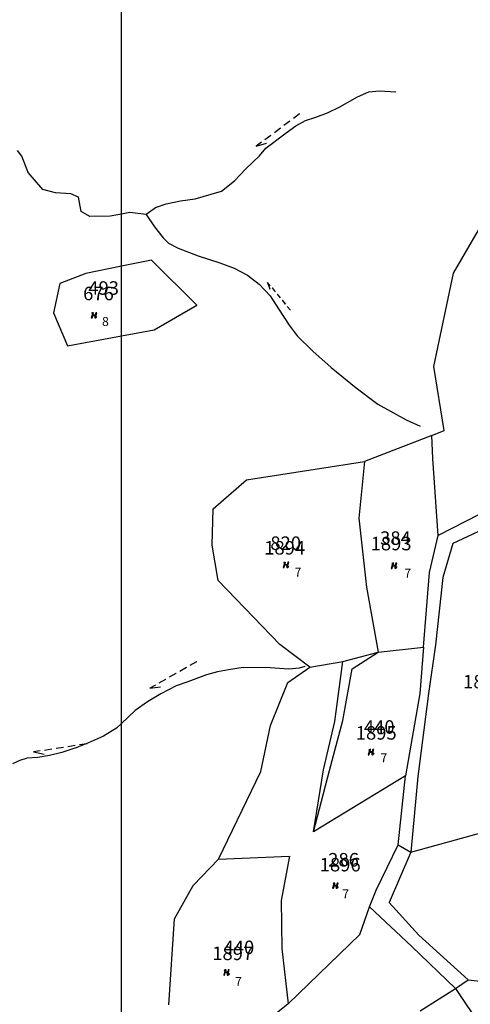
# Model space of a CAD drawing. Extents: x 616000 to 647500, y 622998 to 651250.
# Drawn here: x 625972 to 626097, y 635885 to 636158 of the extents above; entities that cross this region are included whole.
import ezdxf

# ---------------------------------------------------------------- set-up
doc = ezdxf.new("R2010")
doc.units = 0
doc.header["$MEASUREMENT"] = 0
for name, color, linetype in [('10', 7, 'CONTINUOUS'), ('11', 7, 'CONTINUOUS'), ('15', 7, 'CONTINUOUS'), ('16', 7, 'CONTINUOUS'), ('18', 7, 'CONTINUOUS'), ('19', 7, 'CONTINUOUS'), ('26', 7, 'CONTINUOUS'), ('43', 7, 'CONTINUOUS')]:
    doc.layers.add(name, color=color, linetype=linetype)
for name, color, linetype, lineweight in [('Level 10', 7, 'CONTINUOUS', 0), ('Level 11', 7, 'CONTINUOUS', 0), ('Level 15', 7, 'CONTINUOUS', 0), ('Level 16', 7, 'CONTINUOUS', 0), ('Level 18', 7, 'CONTINUOUS', 0), ('Level 19', 7, 'CONTINUOUS', 0), ('Level 26', 7, 'CONTINUOUS', 0), ('Level 43', 7, 'CONTINUOUS', 0)]:
    doc.layers.add(name, color=color, linetype=linetype, lineweight=lineweight)
doc.styles.add('ROMANS', font='ROMANS', dxfattribs={"height": 0.2})
doc.styles.add('Style-ENGINEERING', font='ENGINEERING.shx')
doc.styles.add('Style-STANDARD', font='STANDARD.shx')
doc.styles.add('txt', font='TXT', dxfattribs={"height": 0.2})

# ---------------------------------------------------------------- blocks, each defined once
blk = doc.blocks.new('VGT014')
at = {"layer": '26', "color": 5, "linetype": 'Continuous'}
for p, q in [((1.398, -0.01), (0, 0)), ((10, -0.075), (8.144, 0.665)), ((3.6, -0.027), (2.199, -0.015)), ((5.8, -0.043), (4.399, -0.032)), ((8, -0.06), (6.601, -0.05)), ((8.8, -0.065), (10, -0.075))]:
    blk.add_line(p, q, dxfattribs=at)
blk = doc.blocks.new('KU0110')
at = {"layer": '16', "color": 3, "linetype": 'Continuous'}
blk.add_lwpolyline([(-0.322, 0.254), (-0.537, -0.512), (-0.368, -0.512), (-0.239, -0.042), (0.177, -0.042), (0.11, -0.28), (0.096, -0.351), (0.09, -0.401), (0.097, -0.451), (0.121, -0.485), (0.157, -0.506), (0.209, -0.512), (0.283, -0.496), (0.361, -0.447), (0.441, -0.365), (0.519, -0.261), (0.48, -0.235), (0.411, -0.331), (0.365, -0.387), (0.334, -0.41), (0.302, -0.419), (0.275, -0.406), (0.267, -0.37), (0.273, -0.336), (0.286, -0.276), (0.487, 0.457), (0.313, 0.457), (0.196, 0.016), (-0.218, 0.016), (-0.105, 0.405), (-0.095, 0.442), (-0.101, 0.452), (-0.118, 0.457), (-0.191, 0.44), (-0.264, 0.425), (-0.343, 0.413), (-0.437, 0.404), (-0.448, 0.366), (-0.379, 0.362), (-0.339, 0.352), (-0.316, 0.336), (-0.31, 0.31), (-0.312, 0.287)], close=True, dxfattribs=at)
blk = doc.blocks.new('VGT014_1')
at = {"layer": 'Level 26', "color": 5, "linetype": 'Continuous', "lineweight": 0}
for p, q in [((10, -0.07), (8.15, 0.67)), ((1.4, -0.01), (0, 0)), ((3.6, -0.03), (2.2, -0.02)), ((5.8, -0.04), (4.4, -0.03)), ((8, -0.06), (6.6, -0.05)), ((8.8, -0.06), (10, -0.07))]:
    blk.add_line(p, q, dxfattribs=at)
blk = doc.blocks.new('VGT014_14')
at = {"layer": 'Level 43', "color": 5, "linetype": 'Continuous', "lineweight": 0}
for p, q in [((10, -0.07), (8.15, 0.67)), ((1.4, -0.01), (0, 0)), ((3.6, -0.03), (2.2, -0.01)), ((5.8, -0.04), (4.4, -0.03)), ((8, -0.06), (6.6, -0.05)), ((8.8, -0.06), (10, -0.07))]:
    blk.add_line(p, q, dxfattribs=at)
blk = doc.blocks.new('KU0110_1')
at = {"layer": 'Level 16', "linetype": 'Continuous', "lineweight": 0}
blk.add_hatch(color=3, dxfattribs=at).paths.add_polyline_path([(-0.54, -0.51), (-0.32, 0.25), (-0.31, 0.29), (-0.31, 0.31), (-0.32, 0.34), (-0.34, 0.35), (-0.38, 0.36), (-0.45, 0.37), (-0.44, 0.4), (-0.34, 0.41), (-0.26, 0.43), (-0.19, 0.44), (-0.12, 0.46), (-0.1, 0.45), (-0.09, 0.44), (-0.1, 0.41), (-0.22, 0.02), (0.2, 0.02), (0.31, 0.46), (0.49, 0.46), (0.29, -0.28), (0.27, -0.34), (0.27, -0.37), (0.28, -0.41), (0.3, -0.42), (0.33, -0.41), (0.36, -0.39), (0.41, -0.33), (0.48, -0.23), (0.52, -0.26), (0.44, -0.36), (0.36, -0.45), (0.28, -0.5), (0.21, -0.51), (0.16, -0.51), (0.12, -0.48), (0.1, -0.45), (0.09, -0.4), (0.1, -0.35), (0.11, -0.28), (0.18, -0.04), (-0.24, -0.04), (-0.37, -0.51)])

msp = doc.modelspace()

# ---------------------------------------------------------------- linework, layer by layer
at = {"layer": '10', "color": 1, "linetype": 'Continuous'}
for q in [(626000, 639500), (626000, 638000)]:
    msp.add_line((626000, 635000), q, dxfattribs=at)
at = {"layer": '11', "color": 3, "linetype": 'Continuous'}
for p, q in [((626092.13, 636088.16), (626099.07, 636100.07)), ((626000, 636090.11), (625990.14, 636088.13)), ((626008.32, 636091.79), (626000, 636090.11)), ((626020.88, 636079.32), (626008.32, 636091.79)), ((625990.14, 636088.13), (625982.88, 636085.29)), ((626086.63, 636062.25), (626092.13, 636088.16)), ((625982.88, 636085.29), (625981.17, 636077.17)), ((626009.03, 636072.45), (626020.88, 636079.32)), ((625981.17, 636077.17), (625984.99, 636068.05)), ((626000, 636070.8), (626009.03, 636072.45)), ((625984.99, 636068.05), (626000, 636070.8)), ((626089.58, 636044.58), (626086.63, 636062.25)), ((626086.09, 636043.16), (626089.58, 636044.58)), ((626086.09, 636043.16), (626067.46, 636035.95)), ((626086.41, 636036.76), (626086.09, 636043.16)), ((626034.67, 636030.89), (626067.46, 636035.95)), ((626067.46, 636035.95), (626065.84, 636020.23)), ((626087.85, 636015.4), (626086.41, 636036.76)), ((626025.46, 636022.83), (626034.67, 636030.89)), ((626107.32, 636025.43), (626087.85, 636015.4)), ((626025.19, 636012.73), (626025.46, 636022.83)), ((626065.84, 636020.23), (626067.99, 636001.09)), ((626085.45, 636005.1), (626087.85, 636015.4)), ((626026.87, 636002.93), (626025.19, 636012.73)), ((626043.9, 635985.21), (626026.87, 636002.93)), ((626083.81, 635984.42), (626085.45, 636005.1)), ((626067.99, 636001.09), (626071.18, 635983.04)), ((626052.23, 635978.87), (626043.9, 635985.21)), ((626071.18, 635983.04), (626083.81, 635984.42)), ((626083.81, 635984.42), (626082.79, 635971.6)), ((626061.45, 635980.48), (626071.18, 635983.04)), ((626046.14, 635974.67), (626052.23, 635978.87)), ((626052.23, 635978.87), (626061.45, 635980.48)), ((626059.23, 635963.85), (626061.45, 635980.48)), ((626041.35, 635962.71), (626046.14, 635974.67)), ((626082.79, 635971.6), (626078.78, 635948.7)), ((626038.68, 635949.92), (626041.35, 635962.71)), ((626056.04, 635950.42), (626059.23, 635963.85)), ((626026.91, 635925.6), (626038.68, 635949.92)), ((626053.29, 635933.21), (626056.04, 635950.42)), ((626078.78, 635948.7), (626053.29, 635933.21)), ((626076.74, 635929.6), (626078.78, 635948.7)), ((626080.25, 635927.55), (626102.44, 635933.64)), ((626070.65, 635916.98), (626076.74, 635929.6)), ((626076.74, 635929.6), (626080.25, 635927.55)), ((626026.91, 635925.6), (626046.64, 635926.46)), ((626046.64, 635926.46), (626044.29, 635914.11)), ((626019.9, 635918.33), (626026.91, 635925.6)), ((626014.75, 635909.1), (626019.9, 635918.33)), ((626068.84, 635912.36), (626070.65, 635916.98)), ((626044.29, 635914.11), (626044.51, 635900.8)), ((626066.15, 635904.77), (626068.84, 635912.36)), ((626068.84, 635912.36), (626080.54, 635901.37)), ((626013.17, 635885.23), (626014.75, 635909.1)), ((626046.21, 635885.49), (626066.15, 635904.77)), ((626044.51, 635900.8), (626046.21, 635885.49)), ((626080.54, 635901.37), (626092.69, 635889.76)), ((626092.69, 635889.76), (626096.2, 635892.18)), ((626096.2, 635892.18), (626102.03, 635891.52)), ((626082.85, 635883.54), (626092.69, 635889.76)), ((626092.69, 635889.76), (626104.04, 635872.83)), ((626046.21, 635885.49), (626020.51, 635864.82))]:
    msp.add_line(p, q, dxfattribs=at)
at = {"layer": '43', "color": 5, "linetype": 'Continuous'}
for p, q in [((626060.59, 636134.36), (626065.53, 636137.13)), ((626065.53, 636137.13), (626068.63, 636138.52)), ((626068.63, 636138.52), (626071.55, 636138.78)), ((626071.55, 636138.78), (626076.09, 636138.46)), ((626057.17, 636132.63), (626060.59, 636134.36)), ((626051.02, 636130.5), (626053.94, 636131.5)), ((626053.94, 636131.5), (626057.17, 636132.63)), ((626045.74, 636127.12), (626048.34, 636129.06)), ((626048.34, 636129.06), (626051.02, 636130.5)), ((626040.04, 636122.89), (626045.74, 636127.12)), ((626038.26, 636120.72), (626040.04, 636122.89)), ((625972.3, 636120.61), (625971.15, 636122.17)), ((625974.12, 636116.06), (625972.3, 636120.61)), ((626034.52, 636117.09), (626038.26, 636120.72)), ((625978.16, 636111.37), (625974.12, 636116.06)), ((626031.33, 636113.79), (626034.52, 636117.09)), ((626027.71, 636110.95), (626031.33, 636113.79)), ((625981.71, 636110.5), (625978.16, 636111.37)), ((625985.95, 636110.2), (625981.71, 636110.5)), ((625988.05, 636109.26), (625985.95, 636110.2)), ((625988.78, 636105.32), (625988.05, 636109.26)), ((626020.46, 636108.77), (626024.87, 636110.11)), ((626024.87, 636110.11), (626027.71, 636110.95)), ((626009.68, 636106.49), (626006.81, 636104.5)), ((626009.68, 636106.49), (626012.4, 636107.38)), ((626012.4, 636107.38), (626016.37, 636108.24)), ((626016.37, 636108.24), (626020.46, 636108.77)), ((625991.2, 636103.93), (625988.78, 636105.32)), ((625996.87, 636103.98), (625991.2, 636103.93)), ((626000, 636104.58), (625996.87, 636103.98)), ((626002.28, 636105.01), (626000, 636104.58)), ((626006.81, 636104.5), (626002.28, 636105.01)), ((626006.81, 636104.5), (626009.18, 636101.02)), ((626007.06, 636104.48), (626007.08, 636104.45)), ((626009.18, 636101.02), (626011.55, 636097.95)), ((626011.55, 636097.95), (626013.05, 636096.5)), ((626013.05, 636096.5), (626015.77, 636095.1)), ((626015.77, 636095.1), (626021.3, 636092.97)), ((626021.3, 636092.97), (626027.26, 636091.05)), ((626027.26, 636091.05), (626031.3, 636089.59)), ((626031.3, 636089.59), (626034.94, 636087.65)), ((626034.94, 636087.65), (626038.24, 636085.11)), ((626038.24, 636085.11), (626041.25, 636081.86)), ((626041.25, 636081.86), (626043.61, 636078.32)), ((626043.61, 636078.32), (626046.56, 636073.78)), ((626046.56, 636073.78), (626048.73, 636070.8)), ((626048.73, 636070.8), (626053.05, 636066.51)), ((626053.05, 636066.51), (626058.17, 636062.03)), ((626058.17, 636062.03), (626065.16, 636056.36)), ((626065.16, 636056.36), (626071.09, 636051.85)), ((626071.09, 636051.85), (626078.96, 636047.5)), ((626078.96, 636047.5), (626082.89, 636045.77)), ((626029.72, 635978.17), (626026.65, 635977.6)), ((626033.8, 635978.8), (626029.72, 635978.17)), ((626033.8, 635978.8), (626039.99, 635978.9)), ((626039.99, 635978.9), (626046.42, 635978.43)), ((626046.42, 635978.43), (626049.35, 635978.72)), ((626049.35, 635978.72), (626051.01, 635979.16)), ((626023.62, 635976.73), (626018.41, 635974.83)), ((626026.65, 635977.6), (626023.62, 635976.73)), ((626015.19, 635973.75), (626010.96, 635971.46)), ((626018.41, 635974.83), (626015.19, 635973.75)), ((626010.96, 635971.46), (626007.25, 635969.25)), ((626007.25, 635969.25), (626003.78, 635966.9)), ((626003.78, 635966.9), (626000, 635963.29)), ((625998.57, 635961.93), (625995.05, 635959.7)), ((626000, 635963.29), (625998.57, 635961.93)), ((625995.05, 635959.7), (625990.85, 635957.87)), ((625987.61, 635956.58), (625983.42, 635955.2)), ((625990.85, 635957.87), (625987.61, 635956.58)), ((625972.09, 635953.14), (625973.72, 635953.62)), ((625976.76, 635953.79), (625973.72, 635953.62)), ((625980.03, 635954.41), (625976.76, 635953.79)), ((625983.42, 635955.2), (625980.03, 635954.41)), ((625969.82, 635952.14), (625972.09, 635953.14))]:
    msp.add_line(p, q, dxfattribs=at)
at = {"layer": '43', "color": 30, "linetype": 'Continuous'}
for p, q in [((626110.21, 636021.81), (626091.96, 636013.16)), ((626091.96, 636013.16), (626089.14, 636003.8)), ((626089.14, 636003.8), (626087.16, 635985.1)), ((626087.16, 635985.1), (626085.16, 635971.55)), ((626064, 635978.41), (626071.18, 635983.04)), ((626061.42, 635964.12), (626064, 635978.41)), ((626085.16, 635971.55), (626082.25, 635948.57)), ((626057.75, 635950.21), (626061.42, 635964.12)), ((626053.29, 635933.21), (626057.75, 635950.21)), ((626082.25, 635948.57), (626080.25, 635927.55)), ((626080.25, 635927.55), (626074.29, 635913.56)), ((626074.29, 635913.56), (626082.49, 635904.53)), ((626082.49, 635904.53), (626096.2, 635892.18))]:
    msp.add_line(p, q, dxfattribs=at)
at = {"layer": 'Level 10', "color": 1, "linetype": 'Continuous', "lineweight": 0}
msp.add_line((626000, 635000), (626000, 638000), dxfattribs=at)
at = {"layer": 'Level 11', "color": 3, "linetype": 'Continuous', "lineweight": 0}
for p, q in [((626092.13, 636088.16), (626099.07, 636100.07)), ((626000, 636090.11), (625990.14, 636088.13)), ((626008.32, 636091.79), (626000, 636090.11)), ((626020.88, 636079.32), (626008.32, 636091.79)), ((625990.14, 636088.13), (625982.88, 636085.29)), ((626086.63, 636062.25), (626092.13, 636088.16)), ((625982.88, 636085.29), (625981.17, 636077.17)), ((626009.03, 636072.45), (626020.88, 636079.32)), ((625981.17, 636077.17), (625984.99, 636068.05)), ((626000, 636070.8), (626009.03, 636072.45)), ((625984.99, 636068.05), (626000, 636070.8)), ((626089.58, 636044.58), (626086.63, 636062.25)), ((626086.09, 636043.16), (626089.58, 636044.58)), ((626086.09, 636043.16), (626067.46, 636035.95)), ((626086.41, 636036.76), (626086.09, 636043.16)), ((626034.67, 636030.89), (626067.46, 636035.95)), ((626067.46, 636035.95), (626065.84, 636020.23)), ((626087.85, 636015.4), (626086.41, 636036.76)), ((626025.46, 636022.83), (626034.67, 636030.89)), ((626107.32, 636025.43), (626087.85, 636015.4)), ((626025.19, 636012.73), (626025.46, 636022.83)), ((626065.84, 636020.23), (626067.99, 636001.09)), ((626085.45, 636005.1), (626087.85, 636015.4)), ((626026.87, 636002.93), (626025.19, 636012.73)), ((626043.9, 635985.21), (626026.87, 636002.93)), ((626083.81, 635984.42), (626085.45, 636005.1)), ((626067.99, 636001.09), (626071.18, 635983.04)), ((626052.23, 635978.87), (626043.9, 635985.21)), ((626071.18, 635983.04), (626083.81, 635984.42)), ((626083.81, 635984.42), (626082.79, 635971.6)), ((626061.45, 635980.48), (626071.18, 635983.04)), ((626046.14, 635974.67), (626052.23, 635978.87)), ((626052.23, 635978.87), (626061.45, 635980.48)), ((626059.23, 635963.85), (626061.45, 635980.48)), ((626041.35, 635962.71), (626046.14, 635974.67)), ((626082.79, 635971.6), (626078.78, 635948.7)), ((626038.68, 635949.92), (626041.35, 635962.71)), ((626056.04, 635950.42), (626059.23, 635963.85)), ((626026.91, 635925.6), (626038.68, 635949.92)), ((626053.29, 635933.21), (626056.04, 635950.42)), ((626078.78, 635948.7), (626053.29, 635933.21)), ((626076.74, 635929.6), (626078.78, 635948.7)), ((626080.25, 635927.55), (626102.44, 635933.64)), ((626070.65, 635916.98), (626076.74, 635929.6)), ((626076.74, 635929.6), (626080.25, 635927.55)), ((626026.91, 635925.6), (626046.64, 635926.46)), ((626046.64, 635926.46), (626044.29, 635914.11)), ((626019.9, 635918.33), (626026.91, 635925.6)), ((626014.75, 635909.1), (626019.9, 635918.33)), ((626068.84, 635912.36), (626070.65, 635916.98)), ((626044.29, 635914.11), (626044.51, 635900.8)), ((626066.15, 635904.77), (626068.84, 635912.36)), ((626068.84, 635912.36), (626080.54, 635901.37)), ((626013.17, 635885.23), (626014.75, 635909.1)), ((626046.21, 635885.49), (626066.15, 635904.77)), ((626044.51, 635900.8), (626046.21, 635885.49)), ((626080.54, 635901.37), (626092.69, 635889.76)), ((626092.69, 635889.76), (626096.2, 635892.18)), ((626096.2, 635892.18), (626102.03, 635891.52)), ((626082.85, 635883.54), (626092.69, 635889.76)), ((626092.69, 635889.76), (626104.04, 635872.83)), ((626046.21, 635885.49), (626020.51, 635864.82))]:
    msp.add_line(p, q, dxfattribs=at)
at = {"layer": 'Level 43', "color": 5, "linetype": 'Continuous', "lineweight": 0}
for p, q in [((626060.59, 636134.36), (626065.53, 636137.13)), ((626065.53, 636137.13), (626068.63, 636138.52)), ((626068.63, 636138.52), (626071.55, 636138.78)), ((626071.55, 636138.78), (626076.09, 636138.46)), ((626057.17, 636132.63), (626060.59, 636134.36)), ((626051.02, 636130.5), (626053.94, 636131.5)), ((626053.94, 636131.5), (626057.17, 636132.63)), ((626045.74, 636127.12), (626048.34, 636129.06)), ((626048.34, 636129.06), (626051.02, 636130.5)), ((626040.04, 636122.89), (626045.74, 636127.12)), ((626038.26, 636120.72), (626040.04, 636122.89)), ((625972.3, 636120.61), (625971.15, 636122.17)), ((625974.12, 636116.06), (625972.3, 636120.61)), ((626034.52, 636117.09), (626038.26, 636120.72)), ((625978.16, 636111.37), (625974.12, 636116.06)), ((626031.33, 636113.79), (626034.52, 636117.09)), ((626027.71, 636110.95), (626031.33, 636113.79)), ((625981.71, 636110.5), (625978.16, 636111.37)), ((625985.95, 636110.2), (625981.71, 636110.5)), ((625988.05, 636109.26), (625985.95, 636110.2)), ((625988.78, 636105.32), (625988.05, 636109.26)), ((626020.46, 636108.77), (626024.87, 636110.11)), ((626024.87, 636110.11), (626027.71, 636110.95)), ((626009.68, 636106.49), (626006.81, 636104.5)), ((626009.68, 636106.49), (626012.4, 636107.38)), ((626012.4, 636107.38), (626016.37, 636108.24)), ((626016.37, 636108.24), (626020.46, 636108.77)), ((625991.2, 636103.93), (625988.78, 636105.32)), ((625996.87, 636103.98), (625991.2, 636103.93)), ((626000, 636104.58), (625996.87, 636103.98)), ((626002.28, 636105.01), (626000, 636104.58)), ((626006.81, 636104.5), (626002.28, 636105.01)), ((626006.81, 636104.5), (626009.18, 636101.02)), ((626007.06, 636104.48), (626007.08, 636104.45)), ((626009.18, 636101.02), (626011.55, 636097.95)), ((626011.55, 636097.95), (626013.05, 636096.5)), ((626013.05, 636096.5), (626015.77, 636095.1)), ((626015.77, 636095.1), (626021.3, 636092.97)), ((626021.3, 636092.97), (626027.26, 636091.05)), ((626027.26, 636091.05), (626031.3, 636089.59)), ((626031.3, 636089.59), (626034.94, 636087.65)), ((626034.94, 636087.65), (626038.24, 636085.11)), ((626038.24, 636085.11), (626041.25, 636081.86)), ((626041.25, 636081.86), (626043.61, 636078.32)), ((626043.61, 636078.32), (626046.56, 636073.78)), ((626046.56, 636073.78), (626048.73, 636070.8)), ((626048.73, 636070.8), (626053.05, 636066.51)), ((626053.05, 636066.51), (626058.17, 636062.03)), ((626058.17, 636062.03), (626065.16, 636056.36)), ((626065.16, 636056.36), (626071.09, 636051.85)), ((626071.09, 636051.85), (626078.96, 636047.5)), ((626078.96, 636047.5), (626082.89, 636045.77)), ((626029.72, 635978.17), (626026.65, 635977.6)), ((626033.8, 635978.8), (626029.72, 635978.17)), ((626033.8, 635978.8), (626039.99, 635978.9)), ((626039.99, 635978.9), (626046.42, 635978.43)), ((626046.42, 635978.43), (626049.35, 635978.72)), ((626049.35, 635978.72), (626051.01, 635979.16)), ((626023.62, 635976.73), (626018.41, 635974.83)), ((626026.65, 635977.6), (626023.62, 635976.73)), ((626015.19, 635973.75), (626010.96, 635971.46)), ((626018.41, 635974.83), (626015.19, 635973.75)), ((626010.96, 635971.46), (626007.25, 635969.25)), ((626007.25, 635969.25), (626003.78, 635966.9)), ((626003.78, 635966.9), (626000, 635963.29)), ((625998.57, 635961.93), (625995.05, 635959.7)), ((626000, 635963.29), (625998.57, 635961.93)), ((625995.05, 635959.7), (625990.85, 635957.87)), ((625987.61, 635956.58), (625983.42, 635955.2)), ((625990.85, 635957.87), (625987.61, 635956.58)), ((625972.09, 635953.14), (625973.72, 635953.62)), ((625976.76, 635953.79), (625973.72, 635953.62)), ((625980.03, 635954.41), (625976.76, 635953.79)), ((625983.42, 635955.2), (625980.03, 635954.41)), ((625969.82, 635952.14), (625972.09, 635953.14))]:
    msp.add_line(p, q, dxfattribs=at)
at = {"layer": 'Level 43', "color": 30, "linetype": 'Continuous', "lineweight": 0}
for p, q in [((626110.21, 636021.81), (626091.96, 636013.16)), ((626091.96, 636013.16), (626089.14, 636003.8)), ((626089.14, 636003.8), (626087.16, 635985.1)), ((626087.16, 635985.1), (626085.16, 635971.55)), ((626064, 635978.41), (626071.18, 635983.04)), ((626061.42, 635964.12), (626064, 635978.41)), ((626085.16, 635971.55), (626082.25, 635948.57)), ((626057.75, 635950.21), (626061.42, 635964.12)), ((626053.29, 635933.21), (626057.75, 635950.21)), ((626082.25, 635948.57), (626080.25, 635927.55)), ((626080.25, 635927.55), (626074.29, 635913.56)), ((626074.29, 635913.56), (626082.49, 635904.53)), ((626082.49, 635904.53), (626096.2, 635892.18))]:
    msp.add_line(p, q, dxfattribs=at)

# ---------------------------------------------------------------- block references
at = {"layer": '16', "color": 3, "linetype": 'Continuous', "xscale": 1.5, "yscale": 1.5}
for p in [(625992.41, 636076.53), (626045.69, 636007.29), (626075.67, 636007.06), (626069.3, 635955.36), (626059.38, 635918.3), (626029.17, 635894.22)]:
    msp.add_blockref('KU0110', p, dxfattribs=at)
at = {"layer": '26', "color": 5, "linetype": 'Continuous', "xscale": 1.50000002082398, "yscale": 1.50000002082398, "rotation": 189.3679302271869}
msp.add_blockref('VGT014', (625990.44, 635957.75), dxfattribs=at)
at = {"layer": '43', "color": 5, "linetype": 'Continuous'}
for p, xscale, yscale, rotation in [((626049.38, 636132.43), 1.49999408873178, 1.49999408873178, 217.2616782902576), ((626046.86, 636077.89), 0.9999978184236491, 0.9999978184236491, 129.7482832230188), ((626020.89, 635980.5), 1.499996919702948, 1.499996919702948, 210.3296468845762)]:
    msp.add_blockref('VGT014', p, dxfattribs=dict(at, xscale=xscale, yscale=yscale, rotation=rotation))
at = {"layer": 'Level 16', "color": 3, "linetype": 'Continuous', "lineweight": 0, "xscale": 1.5, "yscale": 1.5, "zscale": 1.5}
for p in [(625992.41, 636076.53), (626045.69, 636007.29), (626075.67, 636007.06), (626069.3, 635955.36), (626059.38, 635918.3), (626029.17, 635894.22)]:
    msp.add_blockref('KU0110_1', p, dxfattribs=at)
at = {"layer": 'Level 26', "color": 5, "linetype": 'Continuous', "lineweight": 0, "xscale": 1.50000002082398, "yscale": 1.50000002082398, "zscale": 1.50000002082398, "rotation": 189.3679302271869}
msp.add_blockref('VGT014_1', (625990.44, 635957.75), dxfattribs=at)
at = {"layer": 'Level 43', "color": 5, "linetype": 'Continuous', "lineweight": 0}
for p, xscale, yscale, zscale, rotation in [((626049.38, 636132.43), 1.49999408873178, 1.49999408873178, 1.49999408873178, 217.2616782902576), ((626046.86, 636077.89), 0.9999978184236491, 0.9999978184236491, 0.9999978184236491, 129.7482832230188), ((626020.89, 635980.5), 1.499996919702948, 1.499996919702948, 1.499996919702948, 210.3296468845762)]:
    msp.add_blockref('VGT014_14', p, dxfattribs=dict(at, xscale=xscale, yscale=yscale, zscale=zscale, rotation=rotation))

# ---------------------------------------------------------------- texts
at = {"layer": '15', "color": 7, "linetype": 'Continuous', "style": 'ROMANS'}
for s, p in [('493', (625990.78, 636082.18)), ('384', (626071.76, 636012.81)), ('820', (626041.3, 636011.4)), ('440', (626067.27, 635960.41)), ('286', (626057.36, 635923.58)), ('440', (626028.32, 635899.27))]:
    msp.add_text(s, height=3.75, dxfattribs=at).set_placement(p)
at = {"layer": '18', "color": 7, "linetype": 'Continuous', "style": 'txt'}
for s, p in [('8', (625994.59, 636073.53)), ('7', (626048.03, 636003.96)), ('7', (626078.48, 636003.72)), ('7', (626071.87, 635952.5)), ('7', (626061.25, 635914.73)), ('7', (626031.51, 635890.41))]:
    msp.add_text(s, height=2.5, dxfattribs=at).set_placement(p)
at = {"layer": '19', "color": 7, "linetype": 'Continuous', "style": 'txt'}
for s, p in [('676', (625989.35, 636080.67)), ('1894', (626039.6, 636010.12)), ('1893', (626069.14, 636011.3)), ('1892', (626094.8, 635972.99)), ('1895', (626065.01, 635958.78)), ('1896', (626055.01, 635922.23)), ('1897', (626025.18, 635897.62))]:
    msp.add_text(s, height=3.75, dxfattribs=at).set_placement(p)
at = {"layer": 'Level 15', "color": 7, "linetype": 'Continuous', "lineweight": 0, "style": 'Style-ENGINEERING'}
for s, p in [('493', (625990.78, 636082.18)), ('384', (626071.76, 636012.81)), ('820', (626041.3, 636011.4)), ('440', (626067.27, 635960.41)), ('286', (626057.36, 635923.58)), ('440', (626028.32, 635899.27))]:
    msp.add_text(s, height=3.75, dxfattribs=at).set_placement(p)
at = {"layer": 'Level 18', "color": 7, "linetype": 'Continuous', "lineweight": 0, "style": 'Style-STANDARD'}
for s, p in [('8', (625994.59, 636073.53)), ('7', (626048.03, 636003.96)), ('7', (626078.48, 636003.72)), ('7', (626071.87, 635952.5)), ('7', (626061.25, 635914.73)), ('7', (626031.51, 635890.41))]:
    msp.add_text(s, height=2.5, dxfattribs=at).set_placement(p)
at = {"layer": 'Level 19', "color": 7, "linetype": 'Continuous', "lineweight": 0, "style": 'Style-STANDARD'}
for s, p in [('676', (625989.35, 636080.67)), ('1894', (626039.6, 636010.12)), ('1893', (626069.14, 636011.3)), ('1892', (626094.8, 635972.99)), ('1895', (626065.01, 635958.78)), ('1896', (626055.01, 635922.23)), ('1897', (626025.18, 635897.62))]:
    msp.add_text(s, height=3.75, dxfattribs=at).set_placement(p)

doc.saveas('drawing.dxf')
